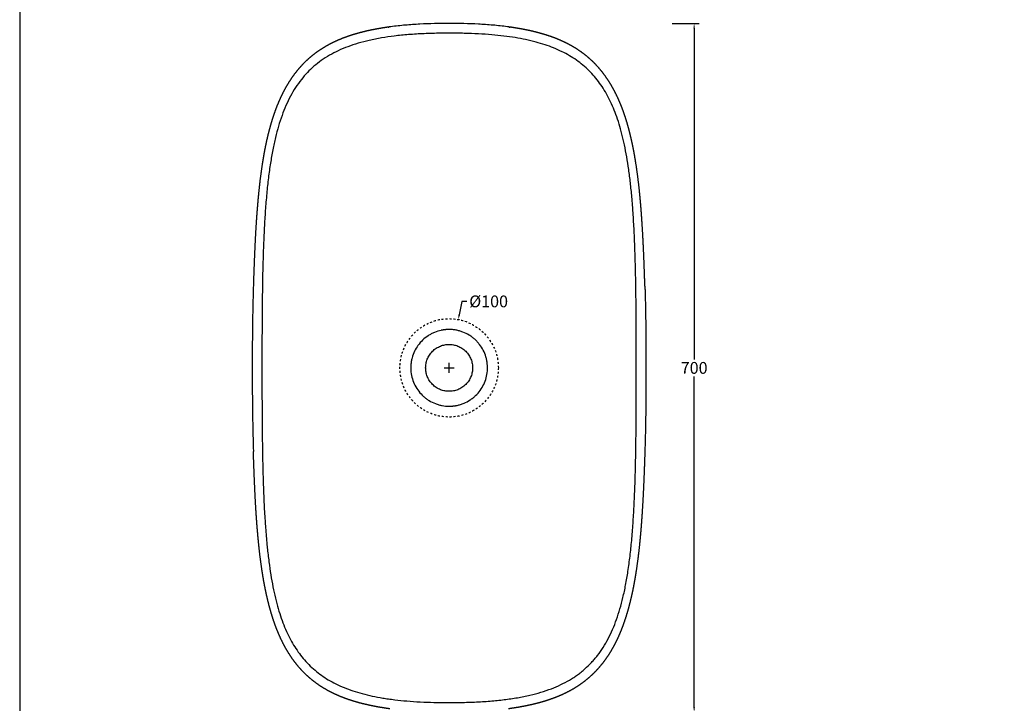
# Model space of a CAD drawing. Units: millimetres. Extents: x 11526 to 13781, y -473 to 1122.
# Drawn here: x 11526 to 12526, y -124 to 570 of the extents above; entities that cross this region are included whole.
import ezdxf

# ---------------------------------------------------------------- set-up
doc = ezdxf.new("R2010")
doc.units = ezdxf.units.MM
doc.header["$MEASUREMENT"] = 0
doc.linetypes.add('Nascosto', pattern=[4, 2, -2])
for name, color, linetype, true_color in [('Crea2D$visibili$Dima', 7, 'Continuous', 0xbf3f3f), ('Crea2D$visibili$Quote', 7, 'Continuous', 0x000000), ('Crea2D$visibili$tangenti', 7, 'Continuous', 0x000000), ('MODELLO PER DWG', 7, 'Continuous', 0x000000)]:
    doc.layers.add(name, color=color, linetype=linetype, true_color=true_color)
doc.layers.add('Crea2D$visibili$linee', color=7, linetype='Continuous', lineweight=30, true_color=0x000000)
doc.styles.add('Arial', font='txt')
doc.dimstyles.new('Anika', dxfattribs={"dimscale": 10, "dimtxt": 1.2, "dimasz": 0.5, "dimexe": 0.5, "dimexo": 2, "dimgap": 0.25, "dimtad": 0, "dimtih": 1, "dimtoh": 1, "dimdec": 0, "dimzin": 1, "dimdsep": 46, "dimtxsty": 'Arial', "dimcen": 0.5, "dimadec": 0, "dimazin": 0, "dimtfac": 1, "dimtdec": 4, "dimtix": 1, "dimtmove": 1, "dimatfit": 3, "dimfxl": 0, "dimtolj": 1, "dimtzin": 1, "dimarcsym": 0})

# ---------------------------------------------------------------- blocks, each defined once
blk = doc.blocks.new('*D10')
at = {"layer": 'Crea2D$visibili$Dima', "color": 0, "lineweight": -2}
for p, q in [((11975, 284.2), (11972.4, 270.7)), ((11980, 284.2), (11975, 284.2))]:
    blk.add_line(p, q, dxfattribs=at)
at = {"layer": 'Crea2D$visibili$Dima', "color": 0}
for p, q in [((11962.2, 211.6), (11962.2, 221.6)), ((11957.2, 216.6), (11967.2, 216.6))]:
    blk.add_line(p, q, dxfattribs=at)
blk.add_solid([(11971.6, 270.8), (11973.3, 270.5), (11971.5, 265.8)], dxfattribs=at)
at = {"layer": 'Defpoints', "color": 0}
for p in [(11971.5, 265.8), (11952.8, 167.5)]:
    blk.add_point(p, dxfattribs=at)
at = {"layer": 'Crea2D$visibili$Dima', "color": 0, "insert": (12002.3, 284.2), "char_height": 12, "attachment_point": 5, "style": 'Arial'}
blk.add_mtext('\\A1;%%c100', dxfattribs=at)
blk = doc.blocks.new('*D12')
at = {"layer": 'Crea2D$visibili$Quote', "color": 0, "lineweight": -2}
for p, q in [((12188.8, 566.6), (12216.1, 566.6)), ((12211.1, 561.6), (12211.1, 225.3)), ((12211.1, -128.4), (12211.1, 208)), ((12188.8, -133.4), (12216.1, -133.4))]:
    blk.add_line(p, q, dxfattribs=at)
at = {"layer": 'Crea2D$visibili$Quote', "color": 0}
for points in [[(12211.9, 561.6), (12210.3, 561.6), (12211.1, 566.6)], [(12210.3, -128.4), (12211.9, -128.4), (12211.1, -133.4)]]:
    blk.add_solid(points, dxfattribs=at)
at = {"layer": 'Defpoints', "color": 0}
for p in [(12168.8, 566.6), (12168.8, -133.4), (12211.1, -133.4)]:
    blk.add_point(p, dxfattribs=at)
at = {"layer": 'Crea2D$visibili$Quote', "color": 0, "insert": (12211.1, 216.6), "char_height": 12, "attachment_point": 5, "style": 'Arial'}
blk.add_mtext('\\A1;700', dxfattribs=at)

msp = doc.modelspace()

# ---------------------------------------------------------------- linework, layer by layer
at = {"layer": 'Crea2D$visibili$Dima', "linetype": 'Nascosto'}
msp.add_circle((11962.171, 216.644), 50, dxfattribs=at)
at = {"layer": 'Crea2D$visibili$linee'}
for points in [[(11763.321, 301.513), (11762.469, 274.334), (11761.853, 247.149), (11761.853, 186.138), (11762.469, 158.953), (11763.321, 131.775)], [(12161.074, 299.785), (12161.884, 273.161), (12162.44, 246.53), (12162.44, 186.757), (12161.884, 160.126), (12161.074, 133.502)]]:
    msp.add_open_spline(points, degree=5, dxfattribs=at)
for points, knots in [([(11962.171, 192.803), (11938.329, 192.803), (11938.329, 216.644), (11938.329, 240.486), (11962.171, 240.486)], [74.89951676, 74.89951676, 74.89951676, 112.34927514, 112.34927514, 149.79903352, 149.79903352, 149.79903352]), ([(11962.171, 240.486), (11986.012, 240.486), (11986.012, 216.644), (11986.012, 192.803), (11962.171, 192.803)], [0, 0, 0, 37.44975838, 37.44975838, 74.89951676, 74.89951676, 74.89951676])]:
    msp.add_rational_spline(points, [1, 0.707106781187, 1, 0.707106781187, 1], degree=2, knots=knots, dxfattribs=at)
at = {"layer": 'Crea2D$visibili$tangenti'}
for points, weights, knots in [([(11901.92, 563.161), (11897.372, 562.534), (11892.84, 561.818), (11888.252, 560.967), (11883.398, 560.067), (11878.574, 559.034), (11873.726, 557.804), (11868.922, 556.586), (11864.16, 555.19), (11859.434, 553.554), (11854.725, 551.923), (11850.086, 550.064), (11845.552, 547.923), (11841.016, 545.78), (11836.597, 543.36), (11832.36, 540.637), (11828.116, 537.91), (11824.05, 534.877), (11820.232, 531.559), (11816.412, 528.241), (11812.83, 524.63), (11809.524, 520.787), (11806.225, 516.953), (11803.195, 512.88), (11800.431, 508.637), (11797.678, 504.413), (11795.188, 500.017), (11792.931, 495.505), (11790.684, 491.014), (11788.67, 486.412), (11786.849, 481.732), (11785.035, 477.072), (11783.416, 472.342), (11781.953, 467.562), (11780.495, 462.797), (11779.194, 457.99), (11778.02, 453.15), (11776.848, 448.322), (11775.802, 443.467), (11774.858, 438.592), (11773.915, 433.724), (11773.074, 428.84), (11772.314, 423.944), (11770.793, 414.155), (11769.597, 404.333), (11768.607, 394.501), (11768.114, 389.584), (11767.668, 384.663), (11767.269, 379.738), (11766.87, 374.815), (11766.509, 369.888), (11766.186, 364.959), (11765.532, 355.042), (11765.017, 345.221), (11764.578, 335.362), (11764.139, 325.53), (11763.769, 315.417), (11763.455, 305.717), (11763.409, 304.315), (11763.365, 302.914), (11763.321, 301.513)], [1, 1, 1, 1, 1, 1, 1, 1, 1, 1, 1, 1, 1, 1, 1, 1, 1, 1, 1, 1, 1, 1, 1, 1, 1, 1, 1, 1, 1, 1, 1, 1, 1, 1, 1, 1, 1, 1, 1, 1, 1, 1, 1, 1, 1, 1, 0.999969576763, 0.999969576763, 1, 0.999980458742, 0.999980458742, 1, 1, 1, 1, 1, 1, 1, 0.99999990327, 0.99999990327, 1], [-0.46821994, -0.46821994, -0.46821994, -0.46821994, 14.02718548, 14.02718548, 14.02718548, 29.3719622, 29.3719622, 29.3719622, 44.59773472, 44.59773472, 44.59773472, 59.79008004, 59.79008004, 59.79008004, 75.00722286, 75.00722286, 75.00722286, 90.26401983, 90.26401983, 90.26401983, 105.52933749, 105.52933749, 105.52933749, 120.75309964, 120.75309964, 120.75309964, 135.90184802, 135.90184802, 135.90184802, 150.97006532, 150.97006532, 150.97006532, 165.97024693, 165.97024693, 165.97024693, 180.92000571, 180.92000571, 180.92000571, 195.83604332, 195.83604332, 195.83604332, 210.73243539, 210.73243539, 210.73243539, 240.51510794, 240.51510794, 240.51510794, 255.33829413, 255.33829413, 255.33829413, 270.1573675, 270.1573675, 270.1573675, 300.15273835, 300.15273835, 300.15273835, 330.47335185, 330.47335185, 330.47335185, 334.67959063, 334.67959063, 334.67959063, 334.67959063]), ([(12161.074, 299.785), (12161.014, 301.761), (12160.952, 303.737), (12160.889, 305.713), (12160.571, 315.609), (12160.216, 325.369), (12159.771, 335.36), (12159.332, 345.207), (12158.815, 355.061), (12158.161, 364.959), (12157.838, 369.889), (12157.476, 374.816), (12157.077, 379.74), (12156.677, 384.665), (12156.231, 389.587), (12155.737, 394.504), (12154.747, 404.338), (12153.549, 414.159), (12152.028, 423.949), (12151.267, 428.845), (12150.426, 433.73), (12149.482, 438.598), (12148.538, 443.473), (12147.492, 448.328), (12146.319, 453.157), (12145.144, 457.996), (12143.844, 462.804), (12142.385, 467.569), (12140.922, 472.349), (12139.303, 477.079), (12137.489, 481.739), (12135.668, 486.419), (12133.653, 491.021), (12131.407, 495.512), (12129.149, 500.024), (12126.659, 504.419), (12123.906, 508.644), (12121.142, 512.887), (12118.112, 516.959), (12114.813, 520.794), (12111.508, 524.636), (12107.925, 528.247), (12104.105, 531.565), (12100.287, 534.882), (12096.222, 537.915), (12091.977, 540.642), (12087.74, 543.364), (12083.321, 545.784), (12078.785, 547.926), (12074.251, 550.067), (12069.613, 551.925), (12064.903, 553.556), (12060.178, 555.192), (12055.415, 556.587), (12050.612, 557.805), (12045.764, 559.035), (12040.94, 560.068), (12036.087, 560.968), (12031.497, 561.819), (12026.962, 562.535), (12022.413, 563.162)], [1, 0.999999760833, 0.999999760833, 1, 1, 1, 1, 1, 1, 1, 0.999980442846, 0.999980442846, 1, 0.999969545603, 0.999969545603, 1, 1, 1, 1, 1, 1, 1, 1, 1, 1, 1, 1, 1, 1, 1, 1, 1, 1, 1, 1, 1, 1, 1, 1, 1, 1, 1, 1, 1, 1, 1, 1, 1, 1, 1, 1, 1, 1, 1, 1, 1, 1, 1, 1, 1, 1], [0, 0, 0, 0, 5.93078993, 5.93078993, 5.93078993, 36.18363597, 36.18363597, 36.18363597, 66.16391647, 66.16391647, 66.16391647, 80.98449697, 80.98449697, 80.98449697, 95.80910765, 95.80910765, 95.80910765, 125.59461573, 125.59461573, 125.59461573, 140.49257271, 140.49257271, 140.49257271, 155.40998515, 155.40998515, 155.40998515, 170.36078079, 170.36078079, 170.36078079, 185.36153464, 185.36153464, 185.36153464, 200.42974453, 200.42974453, 200.42974453, 215.57782907, 215.57782907, 215.57782907, 230.80028328, 230.80028328, 230.80028328, 246.06379303, 246.06379303, 246.06379303, 261.31852551, 261.31852551, 261.31852551, 276.53360252, 276.53360252, 276.53360252, 291.7240974, 291.7240974, 291.7240974, 306.94839689, 306.94839689, 306.94839689, 322.292167, 322.292167, 322.292167, 336.79308049, 336.79308049, 336.79308049, 336.79308049]), ([(11901.92, -129.874), (11897.372, -129.247), (11892.84, -128.531), (11888.252, -127.68), (11883.398, -126.78), (11878.574, -125.747), (11873.726, -124.517), (11868.922, -123.299), (11864.16, -121.903), (11859.434, -120.267), (11854.725, -118.636), (11850.086, -116.777), (11845.552, -114.635), (11841.016, -112.493), (11836.597, -110.073), (11832.36, -107.35), (11828.116, -104.623), (11824.05, -101.59), (11820.232, -98.272), (11816.412, -94.954), (11812.83, -91.343), (11809.524, -87.5), (11806.225, -83.666), (11803.195, -79.593), (11800.431, -75.35), (11797.678, -71.125), (11795.188, -66.73), (11792.931, -62.218), (11790.684, -57.727), (11788.67, -53.125), (11786.849, -48.445), (11785.035, -43.785), (11783.416, -39.055), (11781.953, -34.275), (11780.495, -29.51), (11779.194, -24.703), (11778.02, -19.863), (11776.848, -15.035), (11775.802, -10.18), (11774.858, -5.305), (11773.915, -0.437), (11773.074, 4.447), (11772.314, 9.343), (11770.793, 19.132), (11769.597, 28.954), (11768.607, 38.786), (11768.114, 43.703), (11767.668, 48.624), (11767.269, 53.549), (11766.87, 58.472), (11766.509, 63.399), (11766.186, 68.328), (11765.532, 78.245), (11765.017, 88.066), (11764.578, 97.925), (11764.139, 107.757), (11763.769, 117.87), (11763.455, 127.57), (11763.409, 128.972), (11763.365, 130.373), (11763.321, 131.775)], [1, 1, 1, 1, 1, 1, 1, 1, 1, 1, 1, 1, 1, 1, 1, 1, 1, 1, 1, 1, 1, 1, 1, 1, 1, 1, 1, 1, 1, 1, 1, 1, 1, 1, 1, 1, 1, 1, 1, 1, 1, 1, 1, 1, 1, 1, 0.999969576763, 0.999969576763, 1, 0.999980458742, 0.999980458742, 1, 1, 1, 1, 1, 1, 1, 0.99999990327, 0.99999990327, 1], [-0.46821994, -0.46821994, -0.46821994, -0.46821994, 14.02718548, 14.02718548, 14.02718548, 29.3719622, 29.3719622, 29.3719622, 44.59773472, 44.59773472, 44.59773472, 59.79008004, 59.79008004, 59.79008004, 75.00722286, 75.00722286, 75.00722286, 90.26401983, 90.26401983, 90.26401983, 105.52933749, 105.52933749, 105.52933749, 120.75309964, 120.75309964, 120.75309964, 135.90184802, 135.90184802, 135.90184802, 150.97006532, 150.97006532, 150.97006532, 165.97024693, 165.97024693, 165.97024693, 180.92000571, 180.92000571, 180.92000571, 195.83604332, 195.83604332, 195.83604332, 210.73243539, 210.73243539, 210.73243539, 240.51510794, 240.51510794, 240.51510794, 255.33829413, 255.33829413, 255.33829413, 270.1573675, 270.1573675, 270.1573675, 300.15273835, 300.15273835, 300.15273835, 330.47335185, 330.47335185, 330.47335185, 334.67959063, 334.67959063, 334.67959063, 334.67959063]), ([(12161.074, 133.502), (12161.014, 131.526), (12160.952, 129.55), (12160.889, 127.574), (12160.571, 117.678), (12160.216, 107.918), (12159.771, 97.927), (12159.332, 88.08), (12158.815, 78.226), (12158.161, 68.328), (12157.838, 63.398), (12157.476, 58.471), (12157.077, 53.547), (12156.677, 48.622), (12156.231, 43.7), (12155.737, 38.783), (12154.747, 28.95), (12153.549, 19.128), (12152.028, 9.338), (12151.267, 4.442), (12150.426, -0.442), (12149.482, -5.311), (12148.538, -10.186), (12147.492, -15.041), (12146.319, -19.87), (12145.144, -24.709), (12143.844, -29.517), (12142.385, -34.282), (12140.922, -39.062), (12139.303, -43.792), (12137.489, -48.452), (12135.668, -53.132), (12133.653, -57.734), (12131.407, -62.225), (12129.149, -66.737), (12126.659, -71.132), (12123.906, -75.357), (12121.142, -79.6), (12118.112, -83.672), (12114.813, -87.506), (12111.508, -91.349), (12107.925, -94.96), (12104.105, -98.278), (12100.287, -101.595), (12096.222, -104.628), (12091.977, -107.355), (12087.74, -110.077), (12083.321, -112.497), (12078.785, -114.639), (12074.251, -116.78), (12069.613, -118.638), (12064.903, -120.269), (12060.178, -121.905), (12055.415, -123.3), (12050.612, -124.518), (12045.764, -125.748), (12040.94, -126.781), (12036.087, -127.681), (12031.497, -128.532), (12026.962, -129.248), (12022.413, -129.875)], [1, 0.999999760833, 0.999999760833, 1, 1, 1, 1, 1, 1, 1, 0.999980442846, 0.999980442846, 1, 0.999969545603, 0.999969545603, 1, 1, 1, 1, 1, 1, 1, 1, 1, 1, 1, 1, 1, 1, 1, 1, 1, 1, 1, 1, 1, 1, 1, 1, 1, 1, 1, 1, 1, 1, 1, 1, 1, 1, 1, 1, 1, 1, 1, 1, 1, 1, 1, 1, 1, 1], [0, 0, 0, 0, 5.93078993, 5.93078993, 5.93078993, 36.18363597, 36.18363597, 36.18363597, 66.16391647, 66.16391647, 66.16391647, 80.98449697, 80.98449697, 80.98449697, 95.80910765, 95.80910765, 95.80910765, 125.59461573, 125.59461573, 125.59461573, 140.49257271, 140.49257271, 140.49257271, 155.40998515, 155.40998515, 155.40998515, 170.36078079, 170.36078079, 170.36078079, 185.36153464, 185.36153464, 185.36153464, 200.42974453, 200.42974453, 200.42974453, 215.57782907, 215.57782907, 215.57782907, 230.80028328, 230.80028328, 230.80028328, 246.06379303, 246.06379303, 246.06379303, 261.31852551, 261.31852551, 261.31852551, 276.53360252, 276.53360252, 276.53360252, 291.7240974, 291.7240974, 291.7240974, 306.94839689, 306.94839689, 306.94839689, 322.292167, 322.292167, 322.292167, 336.79308049, 336.79308049, 336.79308049, 336.79308049])]:
    msp.add_rational_spline(points, weights, degree=3, knots=knots, dxfattribs=at)
for points, weights in [([(11900.16, 562.914), (11900.615, 562.98), (11901.07, 563.044)], [1, 0.999998632415, 1]), ([(12023.268, 563.044), (12023.724, 562.98), (12024.18, 562.914)], [1, 0.9999986261, 1]), ([(11962.17, 556.786), (11957.856, 556.787), (11953.543, 556.731)], [1, 0.999978651247, 1]), ([(11962.171, 255.621), (11958.029, 255.621), (11953.979, 254.752)], [1, 0.994417762435, 1]), ([(11962.171, 177.668), (11966.313, 177.667), (11970.363, 178.537)], [1, 0.994394029656, 1]), ([(11962.171, -123.498), (11966.815, -123.499), (11971.458, -123.434)], [1, 0.999974840614, 1])]:
    msp.add_rational_spline(points, weights, degree=2, dxfattribs=at)
for points, knots in [([(11962.171, 566.643), (11952.272, 566.643), (11937.423, 566.349), (11917.667, 565.021), (11907.49, 563.919), (11902.253, 563.207), (11901.92, 563.161)], [-0.5, -0.5, -0.5, -0.5, -0.4843750295, -0.4765625442, -0.468750059, -0.468219937, -0.468219937, -0.468219937, -0.468219937]), ([(12022.413, 563.162), (12022.083, 563.208), (12016.85, 563.919), (12006.676, 565.021), (11986.919, 566.349), (11972.069, 566.643), (11962.171, 566.643)], [336.7930804864, 336.7930804864, 336.7930804864, 336.7930804864, 336.7936051567, 336.8014176715, 336.8092301862, 336.8248552157, 336.8248552157, 336.8248552157, 336.8248552157]), ([(11953.543, 556.731), (11947.975, 556.659), (11937.086, 556.369), (11921.388, 555.438), (11906.972, 554.012), (11893.632, 552.099), (11881.389, 549.697), (11869.895, 546.72), (11859.403, 543.243), (11849.652, 539.171), (11840.61, 534.482), (11832.34, 529.188), (11824.801, 523.278), (11818.044, 516.844), (11811.779, 509.633), (11806.066, 501.648), (11800.842, 492.757), (11796.26, 483.256), (11792.206, 473.021), (11788.682, 462.185), (11785.589, 450.549), (11782.883, 438.044), (11780.503, 424.357), (11778.464, 409.508), (11776.746, 393.385), (11775.379, 376.489), (11774.269, 358.118), (11773.56, 341.671), (11773.09, 327.155), (11772.681, 311.184), (11772.294, 288.43), (11772.098, 263.25), (11772.019, 239.033), (11771.999, 211.422), (11772.033, 178.968), (11772.28, 146.032), (11772.716, 119.881), (11773.282, 99.063), (11774.053, 79.714), (11774.85, 65.223), (11775.653, 53.654), (11776.301, 45.478), (11777.026, 37.556), (11778.042, 27.736), (11779.415, 16.51), (11781.412, 3.43), (11783.676, -8.633), (11786.255, -19.917), (11789.154, -30.41), (11792.353, -40.063), (11795.899, -49.055), (11799.777, -57.339), (11804.064, -65.074), (11808.684, -72.136), (11813.83, -78.809), (11819.527, -85.044), (11825.766, -90.773), (11832.395, -95.886), (11839.457, -100.471), (11847.196, -104.671), (11855.556, -108.424), (11864.558, -111.733), (11874.067, -114.572), (11884.204, -116.991), (11893.075, -118.65), (11900.718, -119.823), (11908.854, -120.892), (11919.664, -121.985), (11932.927, -122.862), (11947.262, -123.391), (11957.015, -123.497), (11962.171, -123.498)], [934.51425649, 934.51425649, 934.51425649, 934.51425649, 951.21944509, 967.18770654, 981.68416112, 994.66884647, 1007.607038, 1019.0992278, 1030.27110006, 1040.74428265, 1050.77604784, 1060.79766076, 1070.16880067, 1079.48276325, 1088.75615369, 1098.79402439, 1108.90443509, 1119.6672376, 1130.41342838, 1141.91041177, 1153.8366413, 1166.52254475, 1180.28535484, 1195.50764905, 1211.47958951, 1228.92474158, 1246.35848753, 1266.69119208, 1278.30921025, 1289.92762036, 1314.61958835, 1346.58099443, 1365.47084577, 1387.26960526, 1429.4132509, 1462.83292567, 1486.08005676, 1507.87570605, 1525.31039926, 1544.17015115, 1551.41385232, 1560.09893388, 1568.77595539, 1575.27865319, 1589.71616485, 1602.7009186, 1614.96731304, 1626.5324404, 1637.4168486, 1647.61669022, 1657.03128294, 1666.40073802, 1675.04320655, 1683.5445149, 1691.70112731, 1700.30149499, 1708.85949413, 1717.08571686, 1725.39632412, 1734.09853702, 1743.48090392, 1752.87142271, 1762.85449755, 1773.23994078, 1784.12534138, 1789.92013268, 1796.4358507, 1808.74264708, 1822.51137275, 1836.30519867, 1851.77192797, 1851.77192797, 1851.77192797, 1851.77192797]), ([(11971.458, -123.434), (11976.997, -123.356), (11987.813, -123.056), (12003.39, -122.114), (12017.922, -120.661), (12031.41, -118.698), (12043.849, -116.205), (12055.341, -113.168), (12065.818, -109.625), (12075.542, -105.483), (12083.065, -101.504), (12088.669, -98.026), (12092.626, -95.307), (12096.443, -92.417), (12101.282, -88.365), (12105.812, -83.972), (12109.983, -79.312), (12114.065, -74.29), (12118.813, -67.516), (12123.927, -58.652), (12128.438, -49.143), (12132.404, -38.967), (12135.864, -28.186), (12138.933, -16.515), (12141.654, -3.762), (12144.051, 10.302), (12146.074, 25.413), (12147.458, 38.774), (12148.399, 49.857), (12149.252, 61.424), (12150.155, 76.86), (12150.844, 93.275), (12151.297, 107.765), (12151.693, 123.711), (12152.072, 146.917), (12152.261, 173.031), (12152.33, 198.669), (12152.34, 226.731), (12152.291, 258.664), (12152.019, 290.591), (12151.564, 316.213), (12150.967, 336.978), (12150.16, 356.265), (12149.326, 370.709), (12148.491, 382.245), (12147.855, 389.925), (12147.131, 397.596), (12146.14, 406.932), (12144.732, 418.164), (12142.731, 431.028), (12140.436, 443.013), (12137.856, 454.098), (12134.985, 464.357), (12131.804, 473.857), (12128.245, 482.801), (12124.312, 491.128), (12119.948, 498.911), (12115.157, 506.134), (12110.012, 512.681), (12104.329, 518.802), (12098.221, 524.36), (12091.533, 529.466), (12084.441, 534.02), (12076.711, 538.171), (12068.416, 541.859), (12059.573, 545.085), (12050.076, 547.915), (12039.921, 550.328), (12029.043, 552.345), (12017.625, 553.955), (12005.19, 555.231), (11991.735, 556.138), (11977.228, 556.678), (11967.285, 556.785), (11962.17, 556.786)], [1861.05962006, 1861.05962006, 1861.05962006, 1861.05962006, 1877.67805046, 1893.51524899, 1907.86896208, 1921.48362558, 1934.39060415, 1945.91332986, 1957.12688586, 1967.54820965, 1977.59367719, 1982.63545711, 1987.32877681, 1991.99375867, 1996.99297245, 2006.25749998, 2010.90247412, 2015.75052709, 2025.66658911, 2035.69178871, 2046.42672698, 2057.21544118, 2068.44029933, 2080.38112215, 2093.40864285, 2107.54852347, 2123.17357671, 2139.14061647, 2147.84245692, 2156.54147915, 2173.93570727, 2194.22891009, 2205.82678069, 2217.42641188, 2242.08202238, 2275.45242451, 2295.77064576, 2318.99528605, 2359.63840033, 2391.57052303, 2414.77921912, 2436.51601995, 2453.88842724, 2472.69051776, 2479.91748503, 2488.58695684, 2495.80958567, 2503.03118074, 2516.75407085, 2529.76631383, 2542.08185691, 2553.35568471, 2563.90396679, 2574.03065846, 2583.40145118, 2592.77103592, 2601.64076187, 2610.15341764, 2618.7532404, 2626.60132507, 2635.18812046, 2643.50459085, 2651.82163189, 2660.45209949, 2669.80828404, 2679.03824766, 2688.6771703, 2699.52598779, 2710.33750351, 2721.86012138, 2734.11187329, 2747.83140855, 2762.31184863, 2777.65904179, 2777.65904179, 2777.65904179, 2777.65904179]), ([(11953.979, 254.752), (11951.659, 254.254), (11948.228, 253.182), (11943.95, 251.168), (11939.82, 248.744), (11935.121, 245.036), (11930.401, 239.625), (11926.741, 233.462), (11924.691, 227.893), (11923.656, 223.154), (11923.077, 218.428), (11923.18, 212.414), (11924.583, 205.44), (11927.267, 198.757), (11931.116, 192.696), (11935.175, 188.34), (11938.831, 185.348), (11942.744, 182.699), (11947.108, 180.549), (11951.658, 179.051), (11956.314, 177.986), (11959.815, 177.667), (11962.171, 177.668)], [8.25340694, 8.25340694, 8.25340694, 8.25340694, 15.36947674, 18.99305342, 22.42571692, 29.71885491, 36.87419367, 43.8758405, 51.1366293, 54.59839161, 58.41370067, 65.40291927, 72.57059103, 79.66595227, 86.91803573, 94.01949882, 97.45357909, 101.07570263, 108.17836143, 111.98991472, 115.42741245, 122.49429548, 122.49429548, 122.49429548, 122.49429548]), ([(11970.363, 178.537), (11971.489, 178.779), (11973.836, 179.391), (11978.309, 181.019), (11982.609, 183.297), (11986.44, 186.061), (11990.028, 189.186), (11993.905, 193.615), (11997.55, 199.726), (12000.034, 206.414), (12001.27, 213.488), (12001.201, 219.568), (12000.467, 224.334), (11999.287, 229.04), (11997.058, 234.567), (11993.85, 239.595), (11990.797, 243.198), (11988.296, 245.659), (11985.533, 247.924), (11981.57, 250.61), (11977.198, 252.755), (11972.645, 254.245), (11969.186, 255.039), (11965.703, 255.515), (11963.347, 255.621), (11962.171, 255.621)], [130.74774179, 130.74774179, 130.74774179, 130.74774179, 134.203665, 138.01608653, 145.01173709, 148.74281286, 152.17199617, 159.27129345, 166.32938933, 173.43251935, 180.58524387, 187.78289145, 191.59376016, 195.03640755, 202.32122076, 209.39575135, 212.85409962, 216.47666414, 219.91013617, 223.56314542, 230.8226819, 234.45533357, 237.92054105, 241.45904283, 244.98864385, 244.98864385, 244.98864385, 244.98864385])]:
    msp.add_open_spline(points, degree=3, knots=knots, dxfattribs=at)
for points in [[(11962.171, 566.723), (11962.171, 566.728), (11962.171, 566.702), (11962.171, 566.644)], [(11962.171, 566.643), (11962.171, 566.695), (11962.171, 566.721), (11962.171, 566.722)]]:
    msp.add_open_spline(points, degree=3, dxfattribs=at)
at = {"layer": 'MODELLO PER DWG'}
msp.add_lwpolyline([(11525.888, 1121.524), (11525.888, -472.827), (13780.755, -472.827), (13780.755, 1121.524)], close=True, dxfattribs=at)
msp.add_lwpolyline([(11525.888, 1121.524), (11525.888, -472.827), (13780.755, -472.827), (13780.755, 1121.524)], close=True, dxfattribs=at)

# ---------------------------------------------------------------- dimensions: what is measured, and where the dimension line sits
at = {"layer": 'Crea2D$visibili$Dima'}
dim = msp.add_diameter_dim_2p(p1=(11952.836, 167.523), p2=(11971.505, 265.765), dimstyle='Anika', override={"dimtad": 0, "dimtofl": 0}, dxfattribs=at)
dim.commit()
dim.dimension.update_dxf_attribs({"geometry": '*D10', "text_midpoint": (11975.013, 284.223), "dimtype": 163})
at = {"layer": 'Crea2D$visibili$Quote'}
dim = msp.add_linear_dim(base=(12211.102, -133.356), p1=(12168.765, 566.643), p2=(12168.765, -133.356), angle=270, dimstyle='Anika', dxfattribs=at)
dim.commit()
dim.dimension.update_dxf_attribs({"geometry": '*D12', "text_midpoint": (12211.102, 216.644)})

doc.saveas('drawing.dxf')
